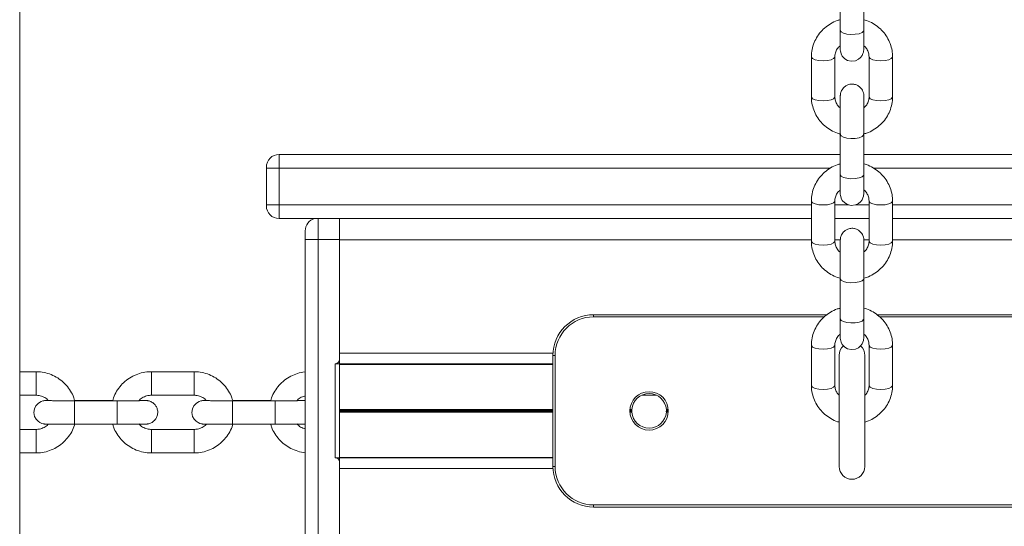
# Model space of a CAD drawing. Units: millimetres. Extents: x 599 to 14801, y -10862 to 9488.
# Drawn here: x 5578 to 5808, y 6596 to 6715 of the extents above; entities that cross this region are included whole.
import ezdxf

# ---------------------------------------------------------------- set-up
doc = ezdxf.new("R2010")
doc.units = ezdxf.units.MM
doc.header["$LTSCALE"] = 50

msp = doc.modelspace()

# ---------------------------------------------------------------- linework, layer by layer
at = {"color": 7, "linetype": 'Continuous', "lineweight": 18}
for p, q in [((5577.7, 5468.47), (5577.7, 7688.86)), ((5769.83, 6721.88), (5769.82, 6712.49)), ((5775.32, 6712.48), (5775.33, 6721.88)), ((5763.06, 6706.33), (5763.06, 6696.94)), ((5768.56, 6696.94), (5768.56, 6706.33)), ((5776.56, 6706.33), (5776.56, 6696.94)), ((5782.06, 6696.94), (5782.06, 6706.33)), ((5769.82, 6688.27), (5769.82, 6683.36)), ((5769.83, 6688.14), (5769.82, 6678.74)), ((5775.32, 6678.74), (5775.33, 6688.13)), ((5638.45, 6683.47), (5638.45, 6680.27)), ((5638.45, 6683.47), (5769.82, 6683.47)), ((5775.32, 6683.47), (6384.82, 6683.47)), ((5635.45, 6680.27), (5635.45, 6680.47)), ((5635.45, 6680.27), (5638.45, 6680.27)), ((5635.45, 6671.67), (5635.45, 6680.27)), ((5638.45, 6680.27), (5638.45, 6671.67)), ((5635.45, 6671.47), (5635.45, 6671.67)), ((5635.45, 6671.67), (5638.45, 6671.67)), ((5638.45, 6671.67), (5638.45, 6668.47)), ((5763.06, 6672.59), (5763.06, 6663.19)), ((5768.56, 6663.19), (5768.56, 6672.59)), ((5776.56, 6672.59), (5776.56, 6663.19)), ((5782.06, 6663.19), (5782.06, 6672.59)), ((5763.06, 6668.47), (5638.45, 6668.47)), ((5652.56, 6668.47), (5652.56, 6663.57)), ((5776.56, 6668.47), (5768.56, 6668.47)), ((6378.06, 6668.47), (5782.06, 6668.47)), ((5644.56, 6663.57), (5644.56, 6665.57)), ((5644.56, 6583.47), (5644.56, 6663.57)), ((5644.56, 6663.57), (5647.56, 6663.57)), ((5647.56, 6663.57), (5647.56, 6583.47)), ((5652.56, 6663.57), (5647.56, 6663.57)), ((5652.56, 6663.57), (5652.56, 6635.52)), ((5769.82, 6654.52), (5769.82, 6649.61)), ((5769.83, 6654.39), (5769.82, 6644.99)), ((5775.32, 6644.99), (5775.33, 6654.39)), ((5712.06, 6645.97), (5766.72, 6645.97)), ((5712.06, 6645.97), (5712.06, 6645.47)), ((5778.4, 6645.97), (5833.06, 6645.97)), ((5763.06, 6638.84), (5763.06, 6629.45)), ((5768.56, 6629.45), (5768.56, 6638.84)), ((5776.56, 6638.84), (5776.56, 6629.45)), ((5782.06, 6629.45), (5782.06, 6638.84)), ((5651.56, 6634.52), (5651.56, 6612.52)), ((5651.56, 6634.52), (5652.56, 6634.52)), ((5652.56, 6634.52), (5652.56, 6635.52)), ((5652.56, 6634.52), (5652.56, 6612.52)), ((5702.56, 6634.49), (5652.56, 6634.49)), ((5702.56, 6610.47), (5702.56, 6636.47)), ((5703.06, 6636.47), (5702.56, 6636.47)), ((5703.06, 6636.47), (5703.06, 6610.47)), ((5769.56, 6636.47), (5769.56, 6610.47)), ((5775.56, 6610.47), (5775.56, 6636.47)), ((5581.53, 6632.64), (5577.7, 6632.64)), ((5618.53, 6632.64), (5608.53, 6632.64)), ((5577.7, 6627.14), (5581.53, 6627.14)), ((5599.48, 6625.93), (5590.53, 6625.93)), ((5600.53, 6625.85), (5590.53, 6625.85)), ((5608.53, 6627.14), (5618.53, 6627.14)), ((5636.48, 6625.93), (5627.53, 6625.93)), ((5637.53, 6625.85), (5627.53, 6625.85)), ((5723.34, 6627.14), (5726.78, 6627.14)), ((5729.11, 6623.67), (5729.05, 6623.24)), ((5581.53, 6619.14), (5577.7, 6619.14)), ((5590.53, 6620.35), (5600.53, 6620.35)), ((5618.53, 6619.14), (5608.53, 6619.14)), ((5627.53, 6620.35), (5637.53, 6620.35)), ((5577.7, 6613.64), (5581.53, 6613.64)), ((5608.53, 6613.64), (5618.53, 6613.64)), ((5651.56, 6612.52), (5652.56, 6612.52)), ((5652.56, 6612.52), (5652.56, 6611.52)), ((5702.56, 6612.46), (5652.56, 6612.46)), ((5652.56, 6611.52), (5652.56, 6583.47)), ((5703.06, 6610.47), (5702.56, 6610.47)), ((5712.06, 6601.47), (5712.06, 6600.97)), ((5712.06, 6601.47), (5833.06, 6601.47)), ((5833.06, 6600.97), (5712.06, 6600.97))]:
    msp.add_line(p, q, dxfattribs=at)
at = {"color": 8, "linetype": 'Continuous', "lineweight": 18}
for p, q in [((5769.82, 6683.31), (5769.82, 6683.36)), ((5767.49, 6680.27), (5638.45, 6680.27)), ((6382.49, 6680.27), (5777.62, 6680.27)), ((5638.45, 6671.67), (5763.06, 6671.67)), ((5768.56, 6671.67), (5771.86, 6671.67)), ((5773.37, 6671.67), (5776.56, 6671.67)), ((5782.06, 6671.67), (6378.06, 6671.67)), ((5647.56, 6668.47), (5647.56, 6663.57)), ((5763.06, 6663.47), (5652.56, 6663.47)), ((5769.83, 6663.47), (5768.56, 6663.47)), ((5776.56, 6663.47), (5775.33, 6663.47)), ((6378.06, 6663.47), (5782.06, 6663.47)), ((5769.82, 6649.56), (5769.82, 6649.61)), ((5766.07, 6645.47), (5712.06, 6645.47)), ((5833.06, 6645.47), (5779.04, 6645.47)), ((5702.57, 6636.97), (5652.56, 6636.97)), ((5581.53, 6629.87), (5581.53, 6632.64)), ((5608.53, 6629.87), (5608.53, 6632.64)), ((5618.53, 6629.87), (5618.53, 6632.64)), ((5702.56, 6634.35), (5652.56, 6634.35)), ((5581.53, 6627.14), (5581.53, 6629.87)), ((5608.53, 6627.14), (5608.53, 6629.87)), ((5618.53, 6627.14), (5618.53, 6629.87)), ((5590.53, 6620.35), (5590.53, 6625.85)), ((5600.53, 6620.35), (5600.53, 6625.85)), ((5627.53, 6620.35), (5627.53, 6625.85)), ((5637.53, 6620.35), (5637.53, 6625.85)), ((5702.56, 6623.78), (5652.56, 6623.78)), ((5702.56, 6623.67), (5652.56, 6623.67)), ((5702.56, 6623.57), (5652.56, 6623.57)), ((5702.56, 6623.37), (5652.56, 6623.37)), ((5702.56, 6623.27), (5652.56, 6623.27)), ((5702.56, 6623.17), (5652.56, 6623.17)), ((5721.02, 6623.67), (5720.56, 6623.67)), ((5721.01, 6623.57), (5720.56, 6623.57)), ((5721.01, 6623.37), (5720.56, 6623.37)), ((5721.02, 6623.27), (5720.56, 6623.27)), ((5721.02, 6623.78), (5720.57, 6623.78)), ((5721.02, 6623.17), (5720.57, 6623.17)), ((5729.55, 6623.78), (5729.1, 6623.78)), ((5729.55, 6623.17), (5729.1, 6623.17)), ((5729.56, 6623.67), (5729.11, 6623.67)), ((5729.56, 6623.57), (5729.11, 6623.57)), ((5729.56, 6623.37), (5729.11, 6623.37)), ((5729.56, 6623.27), (5729.11, 6623.27)), ((5581.53, 6619.14), (5581.53, 6616.37)), ((5608.53, 6619.14), (5608.53, 6616.37)), ((5618.53, 6619.14), (5618.53, 6616.37)), ((5581.53, 6616.37), (5581.53, 6613.64)), ((5608.53, 6616.37), (5608.53, 6613.64)), ((5618.53, 6616.37), (5618.53, 6613.64)), ((5702.56, 6612.6), (5652.56, 6612.6)), ((5702.57, 6609.97), (5652.56, 6609.97))]:
    msp.add_line(p, q, dxfattribs=at)
at = {"color": 7, "linetype": 'Continuous', "lineweight": 18, "flags": 128}
for points in [[(5769.81, 6708.89), (5769.81, 6708.89), (5769.81, 6708.32), (5769.81, 6708.05), (5769.81, 6708), (5769.81, 6707.98), (5769.81, 6707.95), (5769.82, 6707.87), (5769.84, 6707.69), (5770.01, 6707.02), (5770.3, 6706.48), (5770.86, 6705.88), (5771.55, 6705.49), (5772.4, 6705.3), (5773.35, 6705.41), (5774.06, 6705.74), (5774.57, 6706.16), (5774.92, 6706.62), (5775.13, 6707.06), (5775.24, 6707.43), (5775.29, 6707.73), (5775.31, 6707.91), (5775.31, 6707.96), (5775.31, 6707.98), (5775.31, 6708), (5775.31, 6708.01), (5775.31, 6708.03), (5775.31, 6708.07), (5775.31, 6708.37), (5775.31, 6708.98), (5775.32, 6709.86), (5775.32, 6710.97), (5775.32, 6712.19), (5775.32, 6712.48), (5775.32, 6712.48)], [(5769.81, 6675.15), (5769.81, 6675.14), (5769.81, 6674.58), (5769.81, 6674.31), (5769.81, 6674.26), (5769.81, 6674.24), (5769.81, 6674.21), (5769.82, 6674.12), (5769.84, 6673.94), (5770.01, 6673.27), (5770.3, 6672.73), (5770.86, 6672.13), (5771.55, 6671.74), (5772.4, 6671.55), (5773.35, 6671.66), (5774.06, 6671.99), (5774.57, 6672.42), (5774.92, 6672.87), (5775.13, 6673.31), (5775.24, 6673.69), (5775.29, 6673.98), (5775.31, 6674.17), (5775.31, 6674.22), (5775.31, 6674.24), (5775.31, 6674.25), (5775.31, 6674.27), (5775.31, 6674.28), (5775.31, 6674.33), (5775.31, 6674.63), (5775.31, 6675.24), (5775.32, 6676.12), (5775.32, 6677.22), (5775.32, 6678.44), (5775.32, 6678.74), (5775.32, 6678.74)], [(5769.81, 6641.4), (5769.81, 6641.4), (5769.81, 6640.83), (5769.81, 6640.56), (5769.81, 6640.51), (5769.81, 6640.49), (5769.81, 6640.46), (5769.82, 6640.38), (5769.84, 6640.2), (5770.01, 6639.53), (5770.3, 6638.99), (5770.86, 6638.39), (5771.55, 6638), (5772.4, 6637.81), (5773.35, 6637.92), (5774.06, 6638.24), (5774.57, 6638.67), (5774.92, 6639.13), (5775.13, 6639.56), (5775.24, 6639.94), (5775.29, 6640.24), (5775.31, 6640.42), (5775.31, 6640.47), (5775.31, 6640.49), (5775.31, 6640.51), (5775.31, 6640.52), (5775.31, 6640.54), (5775.31, 6640.58), (5775.31, 6640.88), (5775.31, 6641.49), (5775.32, 6642.37), (5775.32, 6643.48), (5775.32, 6644.69), (5775.32, 6644.99), (5775.32, 6644.99)], [(5584.36, 6625.9), (5584.2, 6625.9), (5583.75, 6625.89), (5583.64, 6625.89), (5583.52, 6625.88), (5583.38, 6625.86), (5583.09, 6625.8), (5582.7, 6625.67), (5582.08, 6625.3), (5581.5, 6624.68), (5581.15, 6623.95), (5581.03, 6623.07), (5581.2, 6622.18), (5581.56, 6621.52), (5581.99, 6621.04), (5582.45, 6620.73), (5582.88, 6620.54), (5583.23, 6620.44), (5583.44, 6620.41), (5583.54, 6620.4), (5583.62, 6620.39), (5583.71, 6620.39), (5583.92, 6620.38), (5584.44, 6620.37), (5585.27, 6620.37), (5586.33, 6620.36), (5587.57, 6620.35), (5588.95, 6620.35), (5590.33, 6620.35), (5590.53, 6620.35), (5590.53, 6620.35)], [(5621.36, 6625.9), (5621.2, 6625.9), (5620.75, 6625.89), (5620.64, 6625.89), (5620.52, 6625.88), (5620.38, 6625.86), (5620.09, 6625.8), (5619.7, 6625.67), (5619.08, 6625.3), (5618.5, 6624.68), (5618.15, 6623.95), (5618.03, 6623.07), (5618.2, 6622.18), (5618.56, 6621.52), (5618.99, 6621.04), (5619.45, 6620.73), (5619.88, 6620.54), (5620.23, 6620.44), (5620.44, 6620.41), (5620.54, 6620.4), (5620.62, 6620.39), (5620.71, 6620.39), (5620.92, 6620.38), (5621.44, 6620.37), (5622.27, 6620.37), (5623.33, 6620.36), (5624.57, 6620.35), (5625.95, 6620.35), (5627.33, 6620.35), (5627.53, 6620.35), (5627.53, 6620.35)]]:
    msp.add_lwpolyline(points, dxfattribs=at)
at = {"color": 8, "linetype": 'Continuous', "lineweight": 18, "flags": 128}
for points in [[(5769.82, 6712.49), (5770, 6712.15), (5770.54, 6711.85), (5771.34, 6711.64), (5772.31, 6711.55), (5773.32, 6711.58), (5774.22, 6711.73), (5774.91, 6711.99), (5775.27, 6712.31), (5775.32, 6712.48)], [(5765.81, 6705.39), (5764.82, 6705.46), (5763.96, 6705.64), (5763.35, 6705.92), (5763.07, 6706.25), (5763.06, 6706.33)], [(5768.56, 6706.32), (5768.55, 6706.25), (5768.27, 6705.92), (5767.66, 6705.64), (5766.8, 6705.46), (5765.81, 6705.39)], [(5776.56, 6706.32), (5776.57, 6706.25), (5776.85, 6705.92), (5777.46, 6705.64), (5778.32, 6705.46), (5779.31, 6705.39)], [(5779.31, 6705.39), (5780.3, 6705.46), (5781.16, 6705.64), (5781.77, 6705.92), (5782.05, 6706.25), (5782.06, 6706.33)], [(5765.81, 6696), (5764.82, 6696.06), (5763.96, 6696.24), (5763.35, 6696.52), (5763.07, 6696.85), (5763.06, 6696.94)], [(5768.56, 6696.94), (5768.55, 6696.85), (5768.27, 6696.52), (5767.66, 6696.24), (5766.8, 6696.06), (5765.81, 6696)], [(5776.56, 6696.94), (5776.57, 6696.85), (5776.85, 6696.52), (5777.46, 6696.24), (5778.32, 6696.06), (5779.31, 6696)], [(5779.31, 6696), (5780.3, 6696.06), (5781.16, 6696.24), (5781.77, 6696.52), (5782.05, 6696.85), (5782.06, 6696.94)], [(5769.83, 6688.14), (5770.01, 6687.8), (5770.54, 6687.5), (5771.35, 6687.29), (5772.32, 6687.2), (5773.33, 6687.23), (5774.23, 6687.38), (5774.91, 6687.64), (5775.28, 6687.96), (5775.33, 6688.13)], [(5769.82, 6678.74), (5770, 6678.4), (5770.54, 6678.11), (5771.34, 6677.9), (5772.31, 6677.8), (5773.32, 6677.83), (5774.22, 6677.99), (5774.91, 6678.24), (5775.27, 6678.56), (5775.32, 6678.74)], [(5765.81, 6671.65), (5764.82, 6671.71), (5763.96, 6671.89), (5763.35, 6672.17), (5763.07, 6672.5), (5763.06, 6672.59)], [(5768.56, 6672.58), (5768.55, 6672.5), (5768.27, 6672.17), (5767.66, 6671.89), (5766.8, 6671.71), (5765.81, 6671.65)], [(5776.56, 6672.58), (5776.57, 6672.5), (5776.85, 6672.17), (5777.46, 6671.89), (5778.32, 6671.71), (5779.31, 6671.65)], [(5779.31, 6671.65), (5780.3, 6671.71), (5781.16, 6671.89), (5781.77, 6672.17), (5782.05, 6672.5), (5782.06, 6672.59)], [(5765.81, 6662.25), (5764.82, 6662.31), (5763.96, 6662.5), (5763.35, 6662.77), (5763.07, 6663.11), (5763.06, 6663.19)], [(5768.56, 6663.19), (5768.55, 6663.11), (5768.27, 6662.77), (5767.66, 6662.5), (5766.8, 6662.31), (5765.81, 6662.25)], [(5776.56, 6663.19), (5776.57, 6663.11), (5776.85, 6662.77), (5777.46, 6662.5), (5778.32, 6662.31), (5779.31, 6662.25)], [(5779.31, 6662.25), (5780.3, 6662.31), (5781.16, 6662.5), (5781.77, 6662.77), (5782.05, 6663.11), (5782.06, 6663.19)], [(5769.83, 6654.39), (5770.01, 6654.05), (5770.54, 6653.76), (5771.35, 6653.55), (5772.32, 6653.45), (5773.33, 6653.48), (5774.23, 6653.64), (5774.91, 6653.89), (5775.28, 6654.21), (5775.33, 6654.39)], [(5769.82, 6644.99), (5770, 6644.65), (5770.54, 6644.36), (5771.34, 6644.15), (5772.31, 6644.06), (5773.32, 6644.09), (5774.22, 6644.24), (5774.91, 6644.5), (5775.27, 6644.82), (5775.32, 6644.99)], [(5765.81, 6637.9), (5764.82, 6637.97), (5763.96, 6638.15), (5763.35, 6638.42), (5763.07, 6638.76), (5763.06, 6638.84)], [(5768.56, 6638.83), (5768.55, 6638.76), (5768.27, 6638.42), (5767.66, 6638.15), (5766.8, 6637.97), (5765.81, 6637.9)], [(5776.56, 6638.83), (5776.57, 6638.76), (5776.85, 6638.42), (5777.46, 6638.15), (5778.32, 6637.97), (5779.31, 6637.9)], [(5779.31, 6637.9), (5780.3, 6637.97), (5781.16, 6638.15), (5781.77, 6638.42), (5782.05, 6638.76), (5782.06, 6638.84)], [(5765.81, 6628.51), (5764.82, 6628.57), (5763.96, 6628.75), (5763.35, 6629.03), (5763.07, 6629.36), (5763.06, 6629.45)], [(5768.56, 6629.45), (5768.55, 6629.36), (5768.27, 6629.03), (5767.66, 6628.75), (5766.8, 6628.57), (5765.81, 6628.51)], [(5776.56, 6629.45), (5776.57, 6629.36), (5776.85, 6629.03), (5777.46, 6628.75), (5778.32, 6628.57), (5779.31, 6628.51)], [(5779.31, 6628.51), (5780.3, 6628.57), (5781.16, 6628.75), (5781.77, 6629.03), (5782.05, 6629.36), (5782.06, 6629.45)]]:
    msp.add_lwpolyline(points, dxfattribs=at)
at = {"color": 7, "linetype": 'Continuous', "lineweight": 18}
msp.add_circle((5725.06, 6623.47), 4.5, dxfattribs=at)
for centre, radius, start, end in [((5638.45, 6680.47), 3, 90, 180), ((5638.45, 6671.47), 3, 180, 270), ((5647.56, 6665.57), 3, 104.8351, 180), ((5712.06, 6636.47), 9.5, 90, 180), ((5712.06, 6636.47), 9, 90, 180), ((5772.56, 6636.47), 3, 131.7196, 180), ((5772.56, 6636.47), 3, 0, 47.536), ((5651.56, 6635.52), 1, 270, 0), ((5725.06, 6623.47), 4.05, 4.3205, 175.6795), ((5725.06, 6623.47), 4.05, 177.1397, 178.5426), ((5725.06, 6623.47), 4.05, 181.4574, 182.8603), ((5725.06, 6623.47), 4.05, 184.3205, 355.6795), ((5725.06, 6623.47), 4.05, 1.4574, 2.8603), ((5725.06, 6623.47), 4.05, 357.1397, 358.5426), ((5651.56, 6611.52), 1, 0, 90), ((5712.06, 6610.47), 9.5, 180, 270), ((5712.06, 6610.47), 9, 180, 270), ((5772.56, 6610.47), 3, 180, 0)]:
    msp.add_arc(centre, radius, start, end, dxfattribs=at)
for points, knots in [([(5769.82, 6715), (5769.59, 6714.94), (5768.79, 6714.75), (5767.54, 6714.1), (5766.13, 6713.1), (5764.94, 6711.86), (5764.02, 6710.43), (5763.38, 6708.86), (5763.09, 6707.47), (5763.07, 6706.63), (5763.06, 6706.33)], [0, 0, 0, 0, 0.059751, 0.204844, 0.349788, 0.494403, 0.63852, 0.782043, 0.924954, 1, 1, 1, 1]), ([(5782.06, 6706.33), (5782.05, 6706.68), (5782.02, 6707.59), (5781.69, 6709.02), (5781.04, 6710.55), (5780.1, 6711.95), (5778.92, 6713.17), (5777.52, 6714.14), (5776.3, 6714.76), (5775.53, 6714.95), (5775.32, 6715)], [0, 0, 0, 0, 0.08996, 0.232118, 0.374305, 0.516638, 0.659337, 0.802554, 0.946305, 1, 1, 1, 1]), ([(5769.82, 6712.49), (5769.82, 6712.25), (5769.82, 6711.56), (5769.82, 6710.52), (5769.81, 6709.49), (5769.81, 6708.7), (5769.81, 6708.25), (5769.81, 6708.1), (5769.81, 6708.06), (5769.81, 6708.07), (5769.81, 6708.07)], [0, 0, 0, 0, 0.096526, 0.280932, 0.465604, 0.650202, 0.834731, 0.94982, 0.994207, 1, 1, 1, 1]), ([(5768.56, 6706.33), (5768.56, 6706.46), (5768.58, 6706.93), (5768.82, 6707.7), (5769.26, 6708.46), (5769.68, 6708.79), (5769.81, 6708.89)], [0, 0, 0, 0, 0.1370999, 0.4933268, 0.8449868, 1, 1, 1, 1]), ([(5775.31, 6708.93), (5775.32, 6708.93), (5775.62, 6708.73), (5776.03, 6708.16), (5776.48, 6707.29), (5776.53, 6706.65), (5776.56, 6706.33)], [0, 0, 0, 0, 0.007742, 0.332455, 0.664491, 1, 1, 1, 1]), ([(5775.33, 6688.13), (5775.33, 6688.37), (5775.33, 6689.08), (5775.33, 6690.31), (5775.33, 6691.77), (5775.33, 6693.18), (5775.33, 6694.45), (5775.33, 6695.54), (5775.33, 6696.39), (5775.33, 6696.95), (5775.33, 6697.2), (5775.33, 6697.18), (5775.33, 6697.25), (5775.33, 6697.29), (5775.32, 6697.4), (5775.29, 6697.71), (5775.17, 6698.2), (5774.83, 6698.83), (5774.31, 6699.38), (5773.59, 6699.8), (5772.72, 6699.99), (5771.83, 6699.89), (5771.1, 6699.55), (5770.58, 6699.11), (5770.23, 6698.65), (5770.01, 6698.21), (5769.9, 6697.83), (5769.85, 6697.55), (5769.84, 6697.36), (5769.83, 6697.28), (5769.83, 6697.25), (5769.83, 6697.23), (5769.83, 6697.22), (5769.83, 6697.19), (5769.83, 6697.14), (5769.83, 6696.9), (5769.83, 6696.3), (5769.83, 6695.44), (5769.83, 6694.69), (5769.83, 6694.32)], [0, 0, 0, 0, 0.027484, 0.0800038, 0.1325958, 0.1851822, 0.2377787, 0.2903766, 0.3429767, 0.3955931, 0.4483068, 0.4618203, 0.4632745, 0.4646884, 0.467889, 0.4743843, 0.4993816, 0.5213568, 0.5509965, 0.5794072, 0.6108427, 0.6455192, 0.673549, 0.6974362, 0.7180991, 0.7356479, 0.7499056, 0.760566, 0.7673408, 0.7692849, 0.770483, 0.771683, 0.7735796, 0.7778187, 0.7941971, 0.844438, 0.8975486, 0.9502006, 1, 1, 1, 1]), ([(5763.06, 6696.94), (5763.07, 6696.59), (5763.1, 6695.69), (5763.43, 6694.26), (5764.08, 6692.72), (5765.02, 6691.32), (5766.2, 6690.11), (5767.6, 6689.13), (5768.88, 6688.49), (5769.71, 6688.29), (5769.98, 6688.23)], [0, 0, 0, 0, 0.088622, 0.228658, 0.368706, 0.508911, 0.64948, 0.790538, 0.932149, 1, 1, 1, 1]), ([(5769.83, 6694.32), (5769.82, 6694.33), (5769.51, 6694.53), (5769.09, 6695.11), (5768.64, 6695.98), (5768.59, 6696.62), (5768.56, 6696.94)], [0, 0, 0, 0, 0.015876, 0.33794, 0.667236, 1, 1, 1, 1]), ([(5769.83, 6697.17), (5769.83, 6697.17), (5769.83, 6697.15), (5769.83, 6697), (5769.83, 6696.58), (5769.83, 6695.82), (5769.83, 6694.8), (5769.83, 6693.58), (5769.83, 6692.21), (5769.83, 6690.75), (5769.83, 6689.37), (5769.83, 6688.52), (5769.83, 6688.14)], [0, 0, 0, 0, 0.024641, 0.101001, 0.211004, 0.326278, 0.441979, 0.557752, 0.673538, 0.789331, 0.90513, 1, 1, 1, 1]), ([(5775.17, 6688.23), (5775.45, 6688.3), (5776.29, 6688.51), (5777.58, 6689.17), (5778.99, 6690.17), (5780.18, 6691.42), (5781.1, 6692.84), (5781.74, 6694.41), (5782.03, 6695.8), (5782.05, 6696.65), (5782.06, 6696.94)], [0, 0, 0, 0, 0.070323, 0.213781, 0.357101, 0.500087, 0.642582, 0.784493, 0.92579, 1, 1, 1, 1]), ([(5776.56, 6696.94), (5776.56, 6696.81), (5776.54, 6696.34), (5776.3, 6695.57), (5775.87, 6694.82), (5775.45, 6694.49), (5775.33, 6694.39)], [0, 0, 0, 0, 0.138346, 0.497701, 0.852538, 1, 1, 1, 1]), ([(5769.82, 6683.36), (5769.82, 6683.12), (5769.82, 6682.43), (5769.82, 6681.72), (5769.82, 6681.26)], [0, 0, 0, 0, 0.355829, 1, 1, 1, 1]), ([(5769.82, 6681.26), (5769.59, 6681.2), (5768.79, 6681), (5767.54, 6680.36), (5766.13, 6679.36), (5764.94, 6678.11), (5764.02, 6676.68), (5763.38, 6675.12), (5763.09, 6673.73), (5763.07, 6672.88), (5763.06, 6672.59)], [0, 0, 0, 0, 0.059431, 0.204571, 0.349562, 0.494225, 0.638397, 0.781967, 0.92492, 1, 1, 1, 1]), ([(5782.06, 6672.59), (5782.05, 6672.94), (5782.02, 6673.84), (5781.69, 6675.27), (5781.04, 6676.81), (5780.1, 6678.2), (5778.92, 6679.42), (5777.52, 6680.39), (5776.29, 6681.01), (5775.53, 6681.2), (5775.32, 6681.25)], [0, 0, 0, 0, 0.089939, 0.232053, 0.374183, 0.516476, 0.659127, 0.802289, 0.945995, 1, 1, 1, 1]), ([(5769.82, 6678.74), (5769.82, 6678.5), (5769.82, 6677.82), (5769.82, 6676.78), (5769.81, 6675.74), (5769.81, 6674.95), (5769.81, 6674.51), (5769.81, 6674.36), (5769.81, 6674.32), (5769.81, 6674.32), (5769.81, 6674.32)], [0, 0, 0, 0, 0.096513, 0.280919, 0.46557, 0.650203, 0.834699, 0.949789, 0.994176, 1, 1, 1, 1]), ([(5768.56, 6672.59), (5768.56, 6672.72), (5768.58, 6673.18), (5768.82, 6673.96), (5769.26, 6674.72), (5769.68, 6675.05), (5769.81, 6675.15)], [0, 0, 0, 0, 0.137121, 0.493298, 0.844996, 1, 1, 1, 1]), ([(5775.31, 6675.19), (5775.32, 6675.18), (5775.62, 6674.99), (5776.03, 6674.42), (5776.48, 6673.55), (5776.53, 6672.91), (5776.56, 6672.59)], [0, 0, 0, 0, 0.007702, 0.332463, 0.664468, 1, 1, 1, 1]), ([(5775.33, 6654.39), (5775.33, 6654.63), (5775.33, 6655.33), (5775.33, 6656.56), (5775.33, 6658.03), (5775.33, 6659.43), (5775.33, 6660.71), (5775.33, 6661.8), (5775.33, 6662.65), (5775.33, 6663.21), (5775.33, 6663.45), (5775.33, 6663.44), (5775.33, 6663.5), (5775.33, 6663.55), (5775.32, 6663.65), (5775.29, 6663.97), (5775.17, 6664.46), (5774.83, 6665.08), (5774.31, 6665.63), (5773.59, 6666.05), (5772.72, 6666.25), (5771.83, 6666.14), (5771.1, 6665.8), (5770.58, 6665.37), (5770.23, 6664.9), (5770.01, 6664.47), (5769.9, 6664.09), (5769.85, 6663.8), (5769.84, 6663.62), (5769.83, 6663.53), (5769.83, 6663.5), (5769.83, 6663.49), (5769.83, 6663.47), (5769.83, 6663.45), (5769.83, 6663.4), (5769.83, 6663.16), (5769.83, 6662.55), (5769.83, 6661.69), (5769.83, 6660.94), (5769.83, 6660.58)], [0, 0, 0, 0, 0.027488, 0.080004, 0.132595, 0.185188, 0.237785, 0.290374, 0.342981, 0.395599, 0.448304, 0.461818, 0.463279, 0.464693, 0.46789, 0.474389, 0.499386, 0.521362, 0.551001, 0.57941, 0.610847, 0.645523, 0.673555, 0.697442, 0.718101, 0.73565, 0.749912, 0.760573, 0.767346, 0.769294, 0.770486, 0.771684, 0.773589, 0.777828, 0.794198, 0.844439, 0.89755, 0.950206, 1, 1, 1, 1]), ([(5763.06, 6663.19), (5763.07, 6662.84), (5763.1, 6661.94), (5763.43, 6660.51), (5764.08, 6658.97), (5765.02, 6657.58), (5766.2, 6656.36), (5767.6, 6655.39), (5768.83, 6654.76), (5769.61, 6654.57), (5769.83, 6654.52)], [0, 0, 0, 0, 0.089761, 0.231617, 0.37348, 0.515494, 0.657892, 0.800778, 0.94422, 1, 1, 1, 1]), ([(5769.83, 6660.58), (5769.82, 6660.59), (5769.51, 6660.79), (5769.09, 6661.36), (5768.64, 6662.24), (5768.59, 6662.87), (5768.56, 6663.19)], [0, 0, 0, 0, 0.015899, 0.337944, 0.667252, 1, 1, 1, 1]), ([(5769.83, 6663.42), (5769.83, 6663.42), (5769.83, 6663.41), (5769.83, 6663.25), (5769.83, 6662.83), (5769.83, 6662.08), (5769.83, 6661.06), (5769.83, 6659.83), (5769.83, 6658.46), (5769.83, 6657.01), (5769.83, 6655.62), (5769.83, 6654.77), (5769.83, 6654.39)], [0, 0, 0, 0, 0.024641, 0.100983, 0.210987, 0.326267, 0.441962, 0.557747, 0.673536, 0.789334, 0.905134, 1, 1, 1, 1]), ([(5775.33, 6654.53), (5775.55, 6654.59), (5776.34, 6654.78), (5777.58, 6655.42), (5778.99, 6656.42), (5780.18, 6657.67), (5781.1, 6659.1), (5781.74, 6660.66), (5782.03, 6662.05), (5782.05, 6662.9), (5782.06, 6663.19)], [0, 0, 0, 0, 0.057653, 0.203069, 0.348344, 0.493281, 0.637719, 0.781558, 0.924787, 1, 1, 1, 1]), ([(5776.56, 6663.19), (5776.56, 6663.06), (5776.54, 6662.6), (5776.3, 6661.82), (5775.87, 6661.07), (5775.45, 6660.75), (5775.33, 6660.65)], [0, 0, 0, 0, 0.138322, 0.49772, 0.852511, 1, 1, 1, 1]), ([(5769.82, 6649.61), (5769.82, 6649.37), (5769.82, 6648.69), (5769.82, 6647.97), (5769.82, 6647.51)], [0, 0, 0, 0, 0.355771, 1, 1, 1, 1]), ([(5769.82, 6647.51), (5769.59, 6647.45), (5768.79, 6647.25), (5767.54, 6646.61), (5766.13, 6645.61), (5764.94, 6644.37), (5764.02, 6642.94), (5763.38, 6641.37), (5763.09, 6639.98), (5763.07, 6639.14), (5763.06, 6638.84)], [0, 0, 0, 0, 0.059431, 0.204568, 0.349561, 0.494225, 0.638399, 0.78197, 0.924929, 1, 1, 1, 1]), ([(5782.06, 6638.84), (5782.05, 6639.19), (5782.02, 6640.09), (5781.69, 6641.52), (5781.04, 6643.06), (5780.1, 6644.46), (5778.92, 6645.67), (5777.52, 6646.65), (5776.29, 6647.27), (5775.53, 6647.46), (5775.32, 6647.51)], [0, 0, 0, 0, 0.0899295, 0.2320498, 0.3741802, 0.5164662, 0.6591247, 0.8022876, 0.9459945, 1, 1, 1, 1]), ([(5769.82, 6644.99), (5769.82, 6644.76), (5769.82, 6644.07), (5769.82, 6643.03), (5769.81, 6641.99), (5769.81, 6641.21), (5769.81, 6640.76), (5769.81, 6640.61), (5769.81, 6640.57), (5769.81, 6640.58), (5769.81, 6640.58)], [0, 0, 0, 0, 0.096513, 0.280918, 0.465569, 0.650202, 0.834703, 0.949819, 0.994207, 1, 1, 1, 1]), ([(5768.56, 6638.84), (5768.56, 6638.97), (5768.58, 6639.44), (5768.82, 6640.21), (5769.26, 6640.97), (5769.68, 6641.3), (5769.81, 6641.4)], [0, 0, 0, 0, 0.1370999, 0.4933268, 0.8449868, 1, 1, 1, 1]), ([(5775.31, 6641.44), (5775.32, 6641.44), (5775.62, 6641.24), (5776.03, 6640.67), (5776.48, 6639.8), (5776.53, 6639.16), (5776.56, 6638.84)], [0, 0, 0, 0, 0.007742, 0.332455, 0.664491, 1, 1, 1, 1]), ([(5590.57, 6625.93), (5590.51, 6626.14), (5590.31, 6626.91), (5589.65, 6628.13), (5588.63, 6629.53), (5587.34, 6630.72), (5585.87, 6631.65), (5584.26, 6632.29), (5582.78, 6632.6), (5581.87, 6632.63), (5581.53, 6632.64)], [0, 0, 0, 0, 0.054343, 0.197914, 0.341486, 0.485051, 0.628624, 0.772188, 0.915762, 1, 1, 1, 1]), ([(5608.53, 6632.64), (5608.17, 6632.63), (5607.23, 6632.6), (5605.74, 6632.27), (5604.13, 6631.62), (5602.66, 6630.68), (5601.39, 6629.49), (5600.37, 6628.09), (5599.72, 6626.88), (5599.53, 6626.12), (5599.48, 6625.93)], [0, 0, 0, 0, 0.089008, 0.232448, 0.376005, 0.519574, 0.663137, 0.8067, 0.950261, 1, 1, 1, 1]), ([(5627.57, 6625.93), (5627.51, 6626.14), (5627.31, 6626.91), (5626.65, 6628.13), (5625.63, 6629.53), (5624.34, 6630.72), (5622.87, 6631.65), (5621.26, 6632.29), (5619.78, 6632.6), (5618.87, 6632.63), (5618.53, 6632.64)], [0, 0, 0, 0, 0.054346, 0.197911, 0.341482, 0.485054, 0.628617, 0.77219, 0.915762, 1, 1, 1, 1]), ([(5644.56, 6632.58), (5644.52, 6632.58), (5643.91, 6632.55), (5642.74, 6632.26), (5641.13, 6631.62), (5639.66, 6630.68), (5638.39, 6629.49), (5637.37, 6628.09), (5636.73, 6626.88), (5636.53, 6626.12), (5636.48, 6625.93)], [0, 0, 0, 0, 0.009532, 0.165485, 0.321575, 0.47766, 0.633746, 0.789839, 0.945919, 1, 1, 1, 1]), ([(5763.06, 6629.45), (5763.07, 6629.1), (5763.1, 6628.2), (5763.43, 6626.77), (5764.08, 6625.23), (5765.02, 6623.83), (5766.2, 6622.61), (5767.61, 6621.65), (5768.75, 6621.05), (5769.43, 6620.88), (5769.56, 6620.85)], [0, 0, 0, 0, 0.091876, 0.237055, 0.382247, 0.5276, 0.673332, 0.819567, 0.966381, 1, 1, 1, 1]), ([(5769.56, 6627.12), (5769.41, 6627.28), (5769.01, 6627.69), (5768.65, 6628.5), (5768.59, 6629.13), (5768.56, 6629.45)], [0, 0, 0, 0, 0.24282, 0.619411, 1, 1, 1, 1]), ([(5775.56, 6620.85), (5775.7, 6620.89), (5776.41, 6621.07), (5777.58, 6621.68), (5778.99, 6622.68), (5780.18, 6623.92), (5781.1, 6625.35), (5781.74, 6626.92), (5782.03, 6628.31), (5782.05, 6629.15), (5782.06, 6629.45)], [0, 0, 0, 0, 0.0381468, 0.1865705, 0.3348507, 0.4827896, 0.6302201, 0.7770339, 0.9232309, 1, 1, 1, 1]), ([(5776.56, 6629.45), (5776.56, 6629.32), (5776.54, 6628.85), (5776.29, 6628.08), (5775.93, 6627.4), (5775.6, 6627.13), (5775.56, 6627.1)], [0, 0, 0, 0, 0.153238, 0.551392, 0.944478, 1, 1, 1, 1]), ([(5581.53, 6627.14), (5581.68, 6627.13), (5582.2, 6627.12), (5583.08, 6626.87), (5583.91, 6626.43), (5584.28, 6626.01), (5584.39, 6625.87)], [0, 0, 0, 0, 0.140189, 0.48772, 0.836234, 1, 1, 1, 1]), ([(5590.53, 6625.85), (5590.27, 6625.85), (5589.53, 6625.85), (5588.33, 6625.85), (5587, 6625.86), (5585.84, 6625.86), (5584.9, 6625.87), (5584.29, 6625.87), (5583.99, 6625.88), (5583.97, 6625.88), (5583.97, 6625.88)], [0, 0, 0, 0, 0.078879, 0.229595, 0.380472, 0.531203, 0.681623, 0.831165, 0.94963, 1, 1, 1, 1]), ([(5600.53, 6620.35), (5600.78, 6620.35), (5601.52, 6620.35), (5602.73, 6620.35), (5604.07, 6620.36), (5605.24, 6620.36), (5606.2, 6620.37), (5606.91, 6620.38), (5607.21, 6620.38), (5607.39, 6620.39), (5607.51, 6620.4), (5607.7, 6620.42), (5608, 6620.48), (5608.46, 6620.63), (5609.03, 6620.97), (5609.58, 6621.56), (5609.95, 6622.34), (5610.08, 6623.22), (5609.91, 6624.07), (5609.54, 6624.75), (5609.1, 6625.23), (5608.63, 6625.55), (5608.21, 6625.74), (5607.86, 6625.83), (5607.62, 6625.87), (5607.5, 6625.88), (5607.41, 6625.89), (5607.29, 6625.89), (5607.1, 6625.9), (5606.63, 6625.91), (5606.11, 6625.91), (5605.7, 6625.91), (5605.66, 6625.91)], [0, 0, 0, 0, 0.03328, 0.096881, 0.160578, 0.224323, 0.288179, 0.352316, 0.417561, 0.43597, 0.447577, 0.455562, 0.469468, 0.487608, 0.519065, 0.555752, 0.591411, 0.62975, 0.66952, 0.702121, 0.730123, 0.754306, 0.774718, 0.791005, 0.801701, 0.808333, 0.815902, 0.829481, 0.864024, 0.926368, 0.992925, 1, 1, 1, 1]), ([(5607.09, 6625.88), (5607.09, 6625.88), (5607.09, 6625.88), (5606.91, 6625.88), (5606.49, 6625.87), (5605.75, 6625.86), (5604.73, 6625.86), (5603.49, 6625.85), (5602.14, 6625.85), (5601.12, 6625.85), (5600.59, 6625.85), (5600.53, 6625.85)], [0, 0, 0, 0, 0.031286, 0.118499, 0.242262, 0.385932, 0.534847, 0.685113, 0.835808, 0.978855, 1, 1, 1, 1]), ([(5605.63, 6625.86), (5605.66, 6625.91), (5605.92, 6626.26), (5606.63, 6626.7), (5607.59, 6627.08), (5608.25, 6627.12), (5608.53, 6627.14)], [0, 0, 0, 0, 0.0527386, 0.3978063, 0.742863, 1, 1, 1, 1]), ([(5618.53, 6627.14), (5618.68, 6627.13), (5619.2, 6627.12), (5620.08, 6626.87), (5620.91, 6626.43), (5621.28, 6626.01), (5621.39, 6625.87)], [0, 0, 0, 0, 0.1402254, 0.4877548, 0.8362344, 1, 1, 1, 1]), ([(5627.53, 6625.85), (5627.27, 6625.85), (5626.53, 6625.85), (5625.33, 6625.85), (5624, 6625.86), (5622.84, 6625.86), (5621.9, 6625.87), (5621.29, 6625.87), (5620.99, 6625.88), (5620.97, 6625.88), (5620.97, 6625.88)], [0, 0, 0, 0, 0.0788913, 0.2296061, 0.380471, 0.5312111, 0.681622, 0.8311637, 0.9496313, 1, 1, 1, 1]), ([(5644.09, 6625.88), (5644.09, 6625.88), (5644.09, 6625.88), (5643.91, 6625.88), (5643.49, 6625.87), (5642.75, 6625.86), (5641.72, 6625.86), (5640.49, 6625.85), (5639.14, 6625.85), (5638.12, 6625.85), (5637.59, 6625.85), (5637.53, 6625.85)], [0, 0, 0, 0, 0.031286, 0.118502, 0.242267, 0.38593, 0.534855, 0.685123, 0.835806, 0.978854, 1, 1, 1, 1]), ([(5642.63, 6625.86), (5642.66, 6625.91), (5642.92, 6626.26), (5643.6, 6626.71), (5644.3, 6626.92), (5644.63, 6627.03)], [0, 0, 0, 0, 0.0729177, 0.5500162, 1, 1, 1, 1]), ([(5644.56, 6625.88), (5644.54, 6625.88), (5644.49, 6625.88), (5644.41, 6625.89), (5644.29, 6625.89), (5644.1, 6625.9), (5643.63, 6625.91), (5643.11, 6625.91), (5642.7, 6625.91), (5642.66, 6625.91)], [0, 0, 0, 0, 0.01708, 0.055908, 0.125548, 0.302692, 0.622411, 0.963715, 1, 1, 1, 1]), ([(5721.02, 6623.17), (5721.02, 6623.18), (5721.03, 6623.25), (5721.01, 6623.31), (5720.99, 6623.37)], [0, 0, 0, 0, 0.169545, 1, 1, 1, 1]), ([(5721.01, 6623.37), (5721.01, 6623.39), (5721.01, 6623.43), (5721.01, 6623.5), (5721.01, 6623.55), (5721.01, 6623.57), (5721.01, 6623.57)], [0, 0, 0, 0, 0.31123, 0.623, 0.93409, 1, 1, 1, 1]), ([(5721.02, 6623.67), (5721.02, 6623.69), (5721.02, 6623.73), (5721.02, 6623.76), (5721.02, 6623.78)], [0, 0, 0, 0, 0.622705, 1, 1, 1, 1]), ([(5721.02, 6623.17), (5721.02, 6623.19), (5721.02, 6623.23), (5721.02, 6623.26), (5721.02, 6623.27)], [0, 0, 0, 0, 0.622444, 1, 1, 1, 1]), ([(5729.1, 6623.78), (5729.1, 6623.75), (5729.1, 6623.72), (5729.1, 6623.69), (5729.11, 6623.67)], [0, 0, 0, 0, 0.622444, 1, 1, 1, 1]), ([(5729.11, 6623.27), (5729.1, 6623.25), (5729.1, 6623.22), (5729.1, 6623.18), (5729.1, 6623.17)], [0, 0, 0, 0, 0.622705, 1, 1, 1, 1]), ([(5729.11, 6623.57), (5729.11, 6623.55), (5729.11, 6623.51), (5729.11, 6623.44), (5729.11, 6623.4), (5729.11, 6623.37), (5729.11, 6623.37)], [0, 0, 0, 0, 0.311229, 0.622997, 0.934079, 1, 1, 1, 1]), ([(5581.53, 6613.64), (5581.88, 6613.65), (5582.82, 6613.68), (5584.31, 6614), (5585.92, 6614.66), (5587.39, 6615.6), (5588.66, 6616.79), (5589.68, 6618.19), (5590.34, 6619.43), (5590.54, 6620.21), (5590.59, 6620.43)], [0, 0, 0, 0, 0.088426, 0.230928, 0.373545, 0.516176, 0.658799, 0.801423, 0.944054, 1, 1, 1, 1]), ([(5584.42, 6620.4), (5584.39, 6620.36), (5584.13, 6620.02), (5583.43, 6619.58), (5582.46, 6619.19), (5581.81, 6619.16), (5581.53, 6619.14)], [0, 0, 0, 0, 0.049385, 0.395675, 0.741953, 1, 1, 1, 1]), ([(5599.46, 6620.43), (5599.52, 6620.19), (5599.73, 6619.39), (5600.4, 6618.14), (5601.43, 6616.74), (5602.71, 6615.56), (5604.18, 6614.63), (5605.8, 6613.99), (5607.27, 6613.68), (5608.19, 6613.65), (5608.53, 6613.64)], [0, 0, 0, 0, 0.060537, 0.203168, 0.345799, 0.488424, 0.631056, 0.77368, 0.916313, 1, 1, 1, 1]), ([(5608.53, 6619.14), (5608.38, 6619.14), (5607.85, 6619.16), (5606.98, 6619.41), (5606.14, 6619.86), (5605.77, 6620.28), (5605.65, 6620.41)], [0, 0, 0, 0, 0.1396536, 0.4858571, 0.8330574, 1, 1, 1, 1]), ([(5618.53, 6613.64), (5618.88, 6613.65), (5619.82, 6613.68), (5621.31, 6614), (5622.92, 6614.66), (5624.39, 6615.6), (5625.66, 6616.79), (5626.68, 6618.19), (5627.34, 6619.43), (5627.54, 6620.21), (5627.59, 6620.43)], [0, 0, 0, 0, 0.088425, 0.230927, 0.373553, 0.516174, 0.658797, 0.801427, 0.944057, 1, 1, 1, 1]), ([(5621.42, 6620.4), (5621.39, 6620.36), (5621.13, 6620.02), (5620.43, 6619.58), (5619.46, 6619.19), (5618.81, 6619.16), (5618.53, 6619.14)], [0, 0, 0, 0, 0.049362, 0.395647, 0.74192, 1, 1, 1, 1]), ([(5636.46, 6620.43), (5636.52, 6620.19), (5636.73, 6619.39), (5637.4, 6618.14), (5638.43, 6616.74), (5639.71, 6615.56), (5641.18, 6614.63), (5642.8, 6614), (5643.95, 6613.72), (5644.54, 6613.69), (5644.56, 6613.69)], [0, 0, 0, 0, 0.0657827, 0.2207603, 0.3757443, 0.5307284, 0.6857037, 0.8406888, 0.9956742, 1, 1, 1, 1]), ([(5637.53, 6620.35), (5637.78, 6620.35), (5638.52, 6620.35), (5639.73, 6620.35), (5641.07, 6620.36), (5642.24, 6620.36), (5643.2, 6620.37), (5643.91, 6620.38), (5644.21, 6620.38), (5644.39, 6620.39), (5644.48, 6620.39), (5644.55, 6620.4), (5644.56, 6620.4)], [0, 0, 0, 0, 0.0741366, 0.2158053, 0.3577013, 0.4997134, 0.6419627, 0.7848363, 0.9301777, 0.97119, 0.9970451, 1, 1, 1, 1]), ([(5644.56, 6619.3), (5644.37, 6619.34), (5643.81, 6619.46), (5643.14, 6619.86), (5642.77, 6620.28), (5642.65, 6620.41)], [0, 0, 0, 0, 0.261287, 0.760125, 1, 1, 1, 1])]:
    msp.add_open_spline(points, degree=3, knots=knots, dxfattribs=at)

doc.saveas('drawing.dxf')
